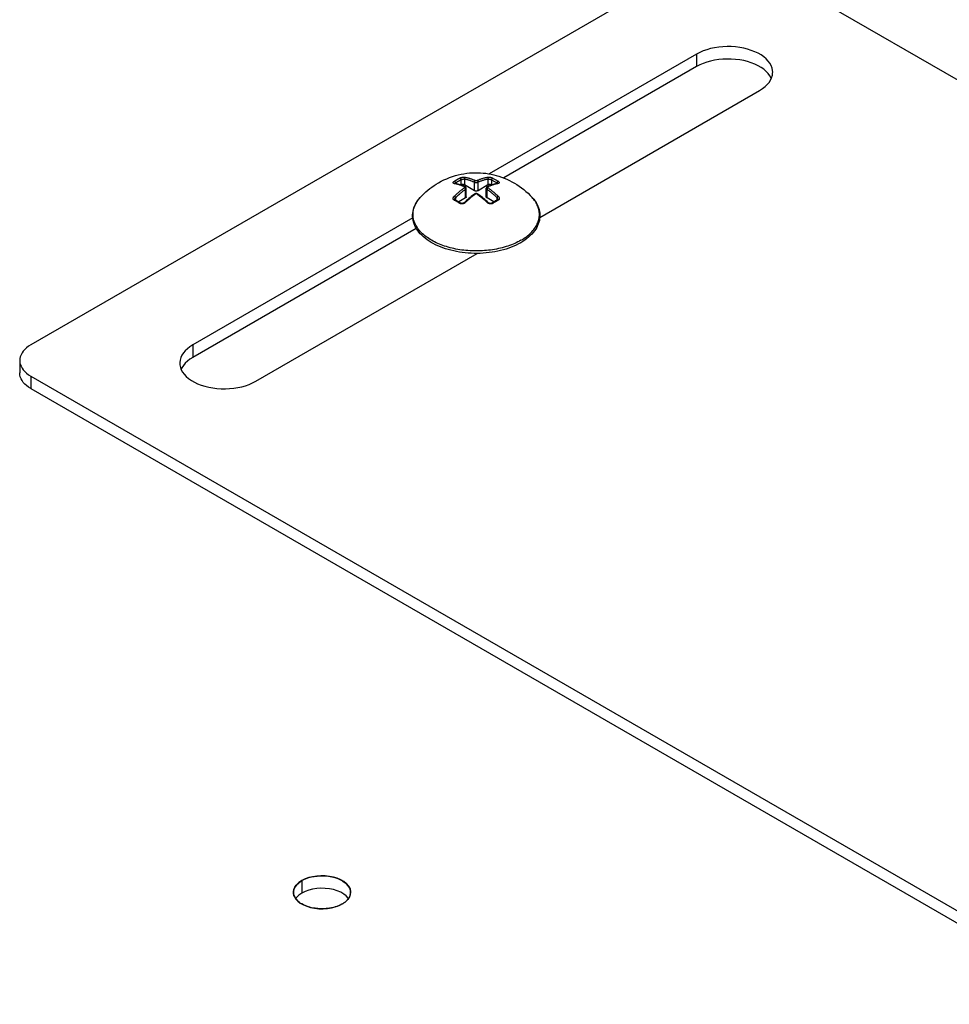
# Model space of a CAD drawing. Units: millimetres. Extents: x -394 to 394, y -372 to 372.
# Drawn here: x 31 to 104, y 211 to 289 of the extents above; entities that cross this region are included whole.
import ezdxf

# ---------------------------------------------------------------- set-up
doc = ezdxf.new("R2010")
doc.units = ezdxf.units.MM
doc.header["$LTSCALE"] = 30.734
doc.layers.get('0').update_dxf_attribs({"linetype": 'CONTINUOUS'})
for name, color, linetype in [('ASSI', 7, 'CONTINUOUS'), ('IGES', 7, 'CONTINUOUS'), ('RACCORDO', 7, 'CONTINUOUS')]:
    doc.layers.add(name, color=color, linetype=linetype)

msp = doc.modelspace()

# ---------------------------------------------------------------- linework, layer by layer
at = {"color": 7, "linetype": 'CONTINUOUS'}
for p, q in [((84.008, 286.074), (67.706, 276.662)), ((84.008, 285.095), (68.849, 276.342)), ((71.677, 273.239), (88.958, 283.216)), ((61.695, 273.191), (44.41, 263.211)), ((61.975, 272.373), (44.41, 262.231)), ((49.36, 260.353), (66.771, 270.406)), ((64.479, 270.707), (64.269, 270.771))]:
    msp.add_line(p, q, dxfattribs=at)
at = {"color": 253, "linetype": 'CONTINUOUS'}
for p, q in [((84.008, 286.074), (84.008, 285.095)), ((62.035, 274.476), (62.095, 274.564)), ((65.398, 270.696), (65.242, 270.721)), ((44.41, 263.211), (44.41, 262.231))]:
    msp.add_line(p, q, dxfattribs=at)
at = {"color": 7, "linetype": 'CONTINUOUS'}
for points in [[(89.983, 284.645), (89.974, 284.789), (89.934, 284.98), (89.863, 285.169), (89.762, 285.352), (89.631, 285.528), (89.471, 285.697), (89.285, 285.856), (89.073, 286.004), (88.836, 286.141), (88.58, 286.263), (88.305, 286.37), (88.011, 286.463), (87.706, 286.539), (87.39, 286.597), (87.062, 286.638), (86.733, 286.661), (86.401, 286.665), (86.067, 286.652), (85.739, 286.62), (85.418, 286.57), (85.104, 286.503), (84.806, 286.419), (84.525, 286.32), (84.259, 286.205), (84.008, 286.074)], [(89.471, 284.718), (89.285, 284.877), (89.073, 285.024), (88.836, 285.161), (88.58, 285.283), (88.305, 285.391), (88.011, 285.483), (87.706, 285.559), (87.39, 285.617), (87.062, 285.658), (86.733, 285.681), (86.401, 285.686), (86.067, 285.672), (85.739, 285.64), (85.418, 285.59), (85.104, 285.523), (84.806, 285.439), (84.525, 285.34), (84.259, 285.225), (84.008, 285.095)], [(89.863, 284.189), (89.762, 284.372), (89.631, 284.548), (89.471, 284.718)], [(89.817, 284.031), (89.903, 284.216), (89.958, 284.405), (89.982, 284.598), (89.983, 284.645)], [(88.958, 283.216), (89.185, 283.361), (89.384, 283.515), (89.555, 283.677), (89.7, 283.849), (89.817, 284.031)], [(63.718, 275.957), (63.929, 276.073), (64.145, 276.18), (64.365, 276.279), (64.592, 276.37), (64.823, 276.452), (65.052, 276.523), (65.277, 276.582), (65.501, 276.632), (65.722, 276.673), (65.942, 276.705), (66.162, 276.728), (66.379, 276.744), (66.594, 276.751), (66.808, 276.75), (67.02, 276.742), (67.23, 276.726), (67.44, 276.703), (67.647, 276.673), (67.853, 276.635), (68.058, 276.59), (68.263, 276.537), (68.468, 276.477), (68.672, 276.408)], [(68.672, 276.408), (68.877, 276.331), (69.084, 276.244), (69.292, 276.147), (69.494, 276.043), (69.688, 275.935), (69.876, 275.82), (70.06, 275.697), (70.24, 275.568), (70.415, 275.431), (70.589, 275.285), (70.76, 275.129), (70.928, 274.964), (71.092, 274.789)], [(62.276, 274.789), (62.421, 274.944), (62.569, 275.092), (62.722, 275.234), (62.878, 275.369), (63.037, 275.498), (63.201, 275.621), (63.37, 275.739), (63.542, 275.851), (63.718, 275.957)], [(61.994, 272.338), (61.918, 272.471), (61.852, 272.606), (61.797, 272.742), (61.753, 272.88), (61.72, 273.019), (61.697, 273.158), (61.686, 273.298), (61.685, 273.438), (61.695, 273.578), (61.716, 273.718), (61.748, 273.856), (61.791, 273.994), (61.845, 274.131), (61.91, 274.267), (61.985, 274.4), (62.071, 274.532), (62.169, 274.662), (62.276, 274.789)], [(71.092, 274.789), (71.2, 274.661), (71.298, 274.53), (71.385, 274.397), (71.461, 274.262), (71.526, 274.125), (71.58, 273.986), (71.622, 273.847), (71.654, 273.707), (71.674, 273.567), (71.683, 273.426), (71.682, 273.285)], [(71.682, 273.285), (71.669, 273.145), (71.645, 273.004), (71.61, 272.864), (71.564, 272.725), (71.507, 272.587), (71.439, 272.45), (71.359, 272.315), (71.269, 272.182), (71.167, 272.052), (71.055, 271.925), (70.932, 271.801), (70.8, 271.681), (70.658, 271.565), (70.507, 271.453), (70.347, 271.346), (70.178, 271.244)], [(62.818, 271.484), (62.671, 271.595), (62.534, 271.711), (62.406, 271.83), (62.288, 271.952), (62.18, 272.078), (62.082, 272.207), (61.994, 272.338)], [(63.308, 271.178), (63.137, 271.275), (62.973, 271.377), (62.818, 271.484)], [(63.673, 270.999), (63.487, 271.086), (63.308, 271.178)], [(64.269, 270.771), (64.065, 270.841), (63.866, 270.917), (63.673, 270.999)], [(70.178, 271.244), (70.004, 271.148), (69.822, 271.057), (69.634, 270.972), (69.439, 270.892), (69.238, 270.818)], [(65.362, 270.51), (65.136, 270.55), (64.913, 270.596), (64.694, 270.648), (64.479, 270.707)], [(66.998, 270.411), (66.762, 270.406), (66.526, 270.407), (66.291, 270.415), (66.056, 270.429), (65.823, 270.449), (65.591, 270.476), (65.362, 270.51)], [(68.819, 270.687), (68.602, 270.63), (68.382, 270.58), (68.157, 270.536), (67.93, 270.498), (67.7, 270.467), (67.467, 270.442), (67.233, 270.423), (66.998, 270.411)], [(69.238, 270.818), (69.031, 270.749), (68.819, 270.687)], [(44.41, 263.211), (44.183, 263.066), (43.984, 262.913), (43.813, 262.75), (43.668, 262.578), (43.551, 262.397), (43.465, 262.212), (43.41, 262.022), (43.386, 261.829), (43.385, 261.782)], [(43.385, 261.782), (43.394, 261.638), (43.434, 261.447)], [(43.984, 261.933), (43.813, 261.771), (43.668, 261.598), (43.551, 261.417), (43.493, 261.291)], [(44.41, 262.231), (44.183, 262.086), (43.984, 261.933)], [(43.434, 261.447), (43.505, 261.258), (43.606, 261.076), (43.737, 260.9), (43.897, 260.73), (44.083, 260.571), (44.295, 260.423), (44.532, 260.286), (44.788, 260.164), (45.063, 260.057), (45.357, 259.964), (45.662, 259.888), (45.978, 259.83), (46.306, 259.789), (46.635, 259.766), (46.967, 259.762), (47.301, 259.776), (47.629, 259.807), (47.95, 259.857), (48.264, 259.925), (48.562, 260.008), (48.843, 260.107), (49.109, 260.222), (49.36, 260.353)]]:
    msp.add_lwpolyline(points, dxfattribs=at)
at = {"color": 253, "linetype": 'CONTINUOUS'}
for points in [[(62.159, 274.65), (62.229, 274.735), (62.276, 274.789)], [(71.209, 274.65), (71.139, 274.735), (71.092, 274.789)], [(62.095, 272.369), (62.035, 272.456), (61.98, 272.544), (61.93, 272.634), (61.886, 272.724), (61.846, 272.815), (61.812, 272.907), (61.783, 272.999), (61.759, 273.092), (61.74, 273.185), (61.727, 273.279), (61.719, 273.372), (61.716, 273.466), (61.719, 273.56), (61.727, 273.654), (61.74, 273.747), (61.759, 273.841), (61.783, 273.933), (61.812, 274.026), (61.846, 274.117), (61.886, 274.208), (61.93, 274.299), (61.98, 274.388), (62.035, 274.476)], [(71.333, 274.476), (71.273, 274.564), (71.209, 274.65)], [(71.628, 273.185), (71.641, 273.279), (71.649, 273.372), (71.652, 273.466), (71.649, 273.56), (71.641, 273.654), (71.628, 273.747), (71.609, 273.841), (71.585, 273.933), (71.556, 274.026), (71.522, 274.117), (71.482, 274.208), (71.438, 274.299), (71.388, 274.388), (71.333, 274.476)], [(70.197, 271.438), (70.31, 271.505), (70.419, 271.575), (70.524, 271.647), (70.625, 271.72), (70.722, 271.795), (70.814, 271.873), (70.902, 271.952), (70.986, 272.032), (71.065, 272.114), (71.139, 272.198), (71.209, 272.282), (71.273, 272.369), (71.333, 272.456), (71.388, 272.544), (71.438, 272.634), (71.482, 272.724), (71.522, 272.815), (71.556, 272.907), (71.585, 272.999), (71.609, 273.092), (71.628, 273.185)], [(63.409, 271.31), (63.288, 271.373), (63.171, 271.438), (63.058, 271.505), (62.949, 271.575), (62.844, 271.647), (62.743, 271.72), (62.646, 271.795), (62.554, 271.873), (62.466, 271.952), (62.382, 272.032), (62.303, 272.114), (62.229, 272.198), (62.159, 272.282), (62.095, 272.369)], [(63.66, 271.191), (63.533, 271.249), (63.409, 271.31)], [(64.2, 270.982), (64.061, 271.03), (63.924, 271.081), (63.791, 271.135), (63.66, 271.191)], [(64.634, 270.854), (64.487, 270.894), (64.342, 270.937), (64.2, 270.982)], [(69.307, 271.03), (69.168, 270.982), (69.026, 270.937), (68.881, 270.894), (68.734, 270.854)], [(69.959, 271.31), (69.835, 271.249), (69.708, 271.191), (69.577, 271.135), (69.444, 271.081), (69.307, 271.03)], [(70.197, 271.438), (70.08, 271.373), (69.959, 271.31)], [(65.242, 270.721), (65.087, 270.75), (64.934, 270.782), (64.783, 270.816), (64.634, 270.854)], [(67.171, 270.612), (67.009, 270.604), (66.847, 270.599), (66.684, 270.598), (66.521, 270.599), (66.359, 270.604), (66.197, 270.612), (66.036, 270.622), (65.875, 270.636), (65.715, 270.653), (65.556, 270.673), (65.398, 270.696)], [(68.281, 270.75), (68.126, 270.721), (67.97, 270.696), (67.812, 270.673), (67.653, 270.653), (67.493, 270.636), (67.332, 270.622), (67.171, 270.612)], [(68.734, 270.854), (68.585, 270.816), (68.434, 270.782), (68.281, 270.75)]]:
    msp.add_lwpolyline(points, dxfattribs=at)
at = {"layer": 'ASSI', "color": 253, "linetype": 'CONTINUOUS'}
msp.add_line((52.974, 221.099), (52.974, 220.119), dxfattribs=at)
at = {"layer": 'ASSI', "color": 7, "linetype": 'CONTINUOUS'}
for p, q in [((53.241, 220.248), (52.974, 220.119)), ((54.484, 220.498), (54.145, 220.476)), ((54.817, 220.491), (54.484, 220.498)), ((55.145, 220.455), (54.817, 220.491)), ((55.467, 220.39), (55.145, 220.455)), ((54.647, 218.883), (54.986, 218.905))]:
    msp.add_line(p, q, dxfattribs=at)
for points in [[(54.817, 221.471), (54.484, 221.477), (54.145, 221.455), (53.822, 221.406), (53.523, 221.331), (53.241, 221.228), (52.974, 221.099)], [(56.814, 220.18), (56.801, 220.326), (56.738, 220.515), (56.625, 220.701), (56.47, 220.871), (56.271, 221.026), (56.03, 221.165), (55.762, 221.28), (55.467, 221.369), (55.145, 221.434), (54.817, 221.471)], [(52.974, 221.099), (52.75, 220.945), (52.572, 220.782), (52.442, 220.609), (52.357, 220.423), (52.318, 220.227), (52.316, 220.18)], [(52.316, 220.18), (52.329, 220.035), (52.393, 219.845)], [(52.393, 219.845), (52.506, 219.66), (52.66, 219.489), (52.859, 219.334), (53.101, 219.195)], [(52.974, 220.119), (52.75, 219.965), (52.572, 219.802), (52.487, 219.69)], [(54.145, 220.476), (53.822, 220.427), (53.523, 220.351), (53.241, 220.248)], [(56.643, 219.691), (56.625, 219.721), (56.47, 219.891), (56.271, 220.046), (56.03, 220.185), (55.762, 220.3), (55.467, 220.39)], [(56.558, 219.578), (56.689, 219.751), (56.774, 219.937), (56.812, 220.133), (56.814, 220.18)], [(53.101, 219.195), (53.368, 219.08), (53.664, 218.991)], [(54.986, 218.905), (55.308, 218.954), (55.607, 219.029), (55.89, 219.132), (56.156, 219.261)], [(56.156, 219.261), (56.381, 219.415), (56.558, 219.578)], [(53.664, 218.991), (53.986, 218.926), (54.313, 218.889), (54.647, 218.883)]]:
    msp.add_lwpolyline(points, dxfattribs=at)
at = {"layer": 'IGES', "color": 7, "linetype": 'CONTINUOUS'}
for points in [[(52.974, 221.099), (53.143, 221.187), (53.327, 221.265), (53.523, 221.331), (53.737, 221.388), (53.953, 221.43), (54.182, 221.46)], [(54.182, 221.46), (54.283, 221.469), (54.392, 221.475), (54.494, 221.479), (54.604, 221.479), (54.706, 221.477), (54.817, 221.471)], [(54.817, 221.471), (55.072, 221.446), (55.328, 221.402), (55.574, 221.341), (55.805, 221.264), (56.018, 221.172), (56.212, 221.066)], [(52.329, 220.035), (52.316, 220.216), (52.348, 220.401), (52.423, 220.577), (52.542, 220.749), (52.704, 220.91), (52.901, 221.054)], [(52.901, 221.054), (52.912, 221.061), (52.922, 221.068), (52.933, 221.074), (52.949, 221.084), (52.96, 221.091), (52.974, 221.099)], [(56.212, 221.066), (56.457, 220.883), (56.646, 220.674), (56.766, 220.449), (56.814, 220.216), (56.789, 219.981), (56.689, 219.751)], [(52.484, 219.686), (52.448, 219.741), (52.415, 219.797), (52.387, 219.854), (52.362, 219.916), (52.344, 219.973), (52.329, 220.035)], [(52.656, 219.493), (52.627, 219.52), (52.596, 219.551), (52.567, 219.583), (52.539, 219.616), (52.512, 219.649), (52.484, 219.686)], [(53.368, 219.08), (53.232, 219.134), (53.097, 219.196), (52.976, 219.261), (52.858, 219.334), (52.756, 219.408), (52.656, 219.493)], [(54.156, 218.903), (54.018, 218.92), (53.882, 218.942), (53.748, 218.97), (53.618, 219.002), (53.492, 219.038), (53.368, 219.08)], [(56.118, 219.24), (56.001, 219.18), (55.877, 219.124), (55.746, 219.074), (55.602, 219.027), (55.461, 218.988), (55.308, 218.954)], [(56.193, 219.283), (56.182, 219.277), (56.172, 219.27), (56.161, 219.264), (56.144, 219.254), (56.133, 219.248), (56.118, 219.24)], [(56.646, 219.686), (56.592, 219.616), (56.526, 219.543), (56.453, 219.473), (56.377, 219.41), (56.29, 219.346), (56.193, 219.283)], [(56.689, 219.751), (56.684, 219.742), (56.676, 219.73), (56.67, 219.721), (56.662, 219.708), (56.656, 219.7), (56.646, 219.686)], [(54.305, 218.89), (54.282, 218.891), (54.259, 218.893), (54.235, 218.895), (54.212, 218.897), (54.181, 218.9), (54.156, 218.903)], [(54.791, 218.887), (54.712, 218.884), (54.634, 218.882), (54.556, 218.881), (54.469, 218.882), (54.391, 218.885), (54.305, 218.89)], [(55.001, 218.906), (54.97, 218.902), (54.931, 218.898), (54.9, 218.895), (54.861, 218.892), (54.83, 218.89), (54.791, 218.887)], [(55.308, 218.954), (55.264, 218.945), (55.211, 218.936), (55.158, 218.927), (55.105, 218.919), (55.059, 218.913), (55.001, 218.906)]]:
    msp.add_lwpolyline(points, dxfattribs=at)
at = {"layer": 'RACCORDO', "color": 7, "linetype": 'CONTINUOUS'}
for p, q in [((84.008, 293.423), (31.682, 263.211)), ((253.714, 197.887), (88.251, 293.423)), ((65.006, 275.91), (65.007, 275.91)), ((65.482, 275.786), (65.476, 275.782)), ((65.805, 275.654), (65.731, 275.686)), ((66.543, 275.336), (65.765, 275.786)), ((65.805, 275.654), (65.805, 275.654)), ((67.603, 275.786), (66.825, 275.336)), ((67.639, 275.686), (67.563, 275.654)), ((67.563, 275.654), (67.563, 275.654)), ((67.892, 275.782), (67.886, 275.786)), ((68.362, 275.91), (68.361, 275.91)), ((65.894, 274.847), (65.894, 275.526)), ((67.474, 274.847), (67.474, 275.526)), ((64.999, 274.657), (64.999, 274.657)), ((65.033, 274.609), (65.033, 274.609)), ((65.835, 274.765), (65.305, 274.458)), ((65.838, 274.483), (65.766, 274.415)), ((68.063, 274.458), (67.533, 274.765)), ((68.119, 274.491), (68.083, 274.47)), ((68.335, 274.609), (68.299, 274.59)), ((68.369, 274.657), (68.369, 274.657)), ((30.804, 261.986), (30.804, 261.006)), ((31.682, 260.761), (197.145, 165.225)), ((31.682, 259.781), (197.145, 164.245))]:
    msp.add_line(p, q, dxfattribs=at)
at = {"layer": 'RACCORDO', "color": 253, "linetype": 'CONTINUOUS'}
for p, q in [((65.018, 275.885), (64.958, 275.898)), ((65.019, 275.918), (65.027, 275.925)), ((65.058, 275.949), (65.058, 275.899)), ((65.482, 276.194), (65.482, 275.786)), ((65.765, 276.261), (65.765, 275.786)), ((66.543, 275.336), (66.543, 276.011)), ((66.825, 275.336), (66.825, 276.011)), ((67.603, 276.261), (67.603, 275.786)), ((67.886, 276.194), (67.886, 275.786)), ((68.31, 275.949), (68.31, 275.899)), ((68.41, 275.898), (68.345, 275.884)), ((68.362, 276.109), (68.41, 276.079)), ((65.058, 274.792), (65.058, 274.596)), ((65.835, 274.765), (65.835, 275.44)), ((66.612, 275.062), (66.571, 275.032)), ((66.802, 275.029), (66.756, 275.062)), ((67.533, 274.765), (67.533, 275.44)), ((68.31, 274.792), (68.31, 274.596)), ((65.821, 274.403), (65.8, 274.384)), ((67.568, 274.385), (67.547, 274.403)), ((67.59, 274.368), (67.568, 274.385)), ((31.682, 260.761), (31.682, 259.781))]:
    msp.add_line(p, q, dxfattribs=at)
for points in [[(65.389, 276.328), (65.409, 276.337), (65.429, 276.346), (65.451, 276.354), (65.474, 276.362), (65.498, 276.37), (65.522, 276.377), (65.548, 276.383), (65.574, 276.388), (65.6, 276.393), (65.626, 276.397), (65.653, 276.4), (65.679, 276.402), (65.705, 276.404), (65.731, 276.404), (65.755, 276.404), (65.778, 276.402), (65.8, 276.4), (65.821, 276.396)], [(65.821, 276.396), (65.811, 276.391), (65.801, 276.384), (65.793, 276.375), (65.785, 276.365), (65.778, 276.354), (65.772, 276.342), (65.767, 276.329), (65.764, 276.315), (65.762, 276.302), (65.761, 276.288), (65.762, 276.274), (65.765, 276.261)], [(65.821, 276.396), (65.88, 276.384), (65.937, 276.371), (65.993, 276.357), (66.048, 276.342), (66.101, 276.328), (66.154, 276.312), (66.207, 276.296), (66.259, 276.278), (66.312, 276.26), (66.365, 276.241), (66.418, 276.222), (66.469, 276.202), (66.519, 276.182), (66.566, 276.162), (66.612, 276.142)], [(66.756, 276.142), (66.797, 276.16), (66.84, 276.178), (66.884, 276.196), (66.93, 276.214), (66.978, 276.232), (67.027, 276.25), (67.078, 276.268), (67.13, 276.285), (67.185, 276.303), (67.241, 276.32), (67.298, 276.337), (67.358, 276.353), (67.42, 276.368), (67.483, 276.382), (67.547, 276.396)], [(67.547, 276.396), (67.568, 276.4), (67.591, 276.402), (67.614, 276.404), (67.638, 276.404), (67.663, 276.404), (67.689, 276.402), (67.715, 276.4), (67.742, 276.397), (67.768, 276.393), (67.794, 276.388), (67.82, 276.383), (67.846, 276.377), (67.87, 276.37), (67.894, 276.362), (67.917, 276.354), (67.939, 276.346), (67.959, 276.337), (67.979, 276.328)], [(67.547, 276.396), (67.557, 276.391), (67.566, 276.384), (67.575, 276.375), (67.583, 276.365), (67.59, 276.354), (67.596, 276.342), (67.601, 276.329), (67.604, 276.315), (67.606, 276.302), (67.607, 276.288), (67.606, 276.274), (67.603, 276.261)], [(64.958, 275.898), (64.939, 275.903), (64.922, 275.908), (64.908, 275.915), (64.895, 275.922), (64.885, 275.931), (64.878, 275.94), (64.872, 275.949), (64.869, 275.96), (64.869, 275.971), (64.87, 275.982), (64.874, 275.994), (64.88, 276.006), (64.888, 276.018), (64.898, 276.03), (64.91, 276.043), (64.924, 276.055), (64.94, 276.067), (64.958, 276.079)], [(64.958, 276.079), (64.982, 276.094), (65.006, 276.109), (65.03, 276.124), (65.054, 276.139), (65.078, 276.153), (65.102, 276.168), (65.126, 276.182), (65.15, 276.196), (65.174, 276.21)], [(64.958, 276.079), (64.966, 276.077), (64.975, 276.073), (64.984, 276.069), (64.994, 276.062), (65.003, 276.055), (65.011, 276.047), (65.02, 276.037), (65.028, 276.027), (65.035, 276.016), (65.041, 276.005), (65.046, 275.994), (65.051, 275.982), (65.054, 275.971), (65.057, 275.96), (65.058, 275.949)], [(64.958, 275.898), (64.968, 275.904), (64.978, 275.908), (64.988, 275.911), (64.998, 275.911), (65.006, 275.91)], [(64.958, 274.901), (65.023, 274.962), (65.086, 275.021), (65.147, 275.076), (65.207, 275.129), (65.265, 275.179), (65.321, 275.227), (65.375, 275.272), (65.428, 275.315), (65.479, 275.356), (65.528, 275.395), (65.575, 275.432), (65.621, 275.466), (65.665, 275.5), (65.708, 275.531), (65.749, 275.561)], [(65.011, 275.909), (65.012, 275.91), (65.019, 275.918)], [(65.749, 275.644), (65.704, 275.663), (65.657, 275.682), (65.609, 275.702), (65.559, 275.721), (65.507, 275.741), (65.455, 275.76), (65.403, 275.778), (65.35, 275.795), (65.297, 275.812), (65.243, 275.828), (65.189, 275.843), (65.134, 275.858), (65.077, 275.872), (65.018, 275.885)], [(65.027, 275.925), (65.036, 275.933), (65.046, 275.941), (65.058, 275.949)], [(65.058, 275.949), (65.081, 275.964), (65.105, 275.979), (65.128, 275.994), (65.152, 276.008), (65.175, 276.023), (65.199, 276.037), (65.223, 276.051), (65.246, 276.065), (65.27, 276.078)], [(65.174, 276.21), (65.198, 276.224), (65.222, 276.238), (65.246, 276.251), (65.27, 276.264), (65.294, 276.277), (65.318, 276.29), (65.341, 276.303), (65.365, 276.315), (65.389, 276.328)], [(65.27, 276.078), (65.293, 276.092), (65.317, 276.105), (65.34, 276.119), (65.364, 276.132), (65.388, 276.144), (65.411, 276.157), (65.435, 276.17), (65.458, 276.182), (65.482, 276.194)], [(65.389, 276.328), (65.398, 276.326), (65.407, 276.323), (65.416, 276.318), (65.426, 276.312), (65.434, 276.304), (65.443, 276.296), (65.451, 276.286), (65.458, 276.276), (65.464, 276.265), (65.47, 276.253), (65.475, 276.241), (65.478, 276.229), (65.481, 276.217), (65.482, 276.205), (65.482, 276.194)], [(65.482, 276.194), (65.494, 276.2), (65.508, 276.206), (65.522, 276.211), (65.537, 276.217), (65.553, 276.222), (65.569, 276.227), (65.586, 276.232), (65.603, 276.237), (65.62, 276.241), (65.637, 276.245), (65.655, 276.249), (65.672, 276.252), (65.689, 276.255), (65.705, 276.257), (65.721, 276.259), (65.737, 276.26), (65.751, 276.261), (65.765, 276.261)], [(65.749, 275.644), (65.759, 275.65), (65.769, 275.654), (65.779, 275.657), (65.788, 275.657), (65.797, 275.656), (65.805, 275.654)], [(65.749, 275.561), (65.755, 275.566), (65.761, 275.571), (65.766, 275.576), (65.77, 275.581), (65.773, 275.587), (65.776, 275.592), (65.778, 275.597), (65.779, 275.602), (65.779, 275.607), (65.778, 275.612), (65.777, 275.616), (65.776, 275.62), (65.774, 275.624), (65.772, 275.627), (65.769, 275.63), (65.766, 275.633), (65.763, 275.635), (65.76, 275.638), (65.756, 275.64), (65.753, 275.642), (65.749, 275.644)], [(65.749, 275.561), (65.759, 275.555), (65.769, 275.548), (65.779, 275.54), (65.788, 275.531), (65.797, 275.521), (65.806, 275.51), (65.813, 275.498), (65.82, 275.486), (65.826, 275.474), (65.83, 275.462), (65.834, 275.451), (65.835, 275.44)], [(65.765, 276.261), (65.823, 276.249), (65.879, 276.236), (65.934, 276.223), (65.988, 276.209), (66.04, 276.194), (66.092, 276.179), (66.144, 276.162), (66.196, 276.146), (66.247, 276.128), (66.299, 276.109), (66.352, 276.09), (66.402, 276.07), (66.451, 276.051), (66.497, 276.031), (66.543, 276.011)], [(66.612, 276.142), (66.602, 276.137), (66.593, 276.13), (66.583, 276.121), (66.575, 276.112), (66.567, 276.101), (66.56, 276.089), (66.554, 276.076), (66.549, 276.063), (66.545, 276.05), (66.543, 276.037), (66.542, 276.024), (66.543, 276.011)], [(66.543, 276.011), (66.55, 276.008), (66.558, 276.004), (66.567, 276.001), (66.577, 275.997), (66.587, 275.994), (66.598, 275.991), (66.61, 275.989), (66.623, 275.987), (66.636, 275.985), (66.65, 275.983), (66.665, 275.982), (66.681, 275.982), (66.697, 275.982), (66.713, 275.983), (66.73, 275.984), (66.747, 275.987), (66.764, 275.99), (66.781, 275.994), (66.796, 275.999), (66.811, 276.005), (66.825, 276.011)], [(66.612, 276.142), (66.616, 276.14), (66.62, 276.139), (66.625, 276.137), (66.63, 276.136), (66.635, 276.134), (66.641, 276.133), (66.647, 276.132), (66.653, 276.131), (66.66, 276.13), (66.667, 276.13), (66.675, 276.129), (66.682, 276.129), (66.691, 276.129), (66.699, 276.129), (66.708, 276.13), (66.716, 276.131), (66.725, 276.133), (66.733, 276.135), (66.741, 276.137), (66.749, 276.139), (66.756, 276.142)], [(66.756, 276.142), (66.766, 276.137), (66.775, 276.13), (66.785, 276.121), (66.793, 276.112), (66.801, 276.101), (66.808, 276.089), (66.814, 276.076), (66.819, 276.063), (66.823, 276.05), (66.825, 276.037), (66.826, 276.024), (66.825, 276.011)], [(66.825, 276.011), (66.866, 276.029), (66.908, 276.047), (66.952, 276.064), (66.997, 276.082), (67.043, 276.1), (67.092, 276.117), (67.142, 276.135), (67.193, 276.153), (67.247, 276.17), (67.302, 276.186), (67.359, 276.203), (67.417, 276.219), (67.478, 276.233), (67.54, 276.248), (67.603, 276.261)], [(67.619, 275.561), (67.609, 275.555), (67.599, 275.548), (67.589, 275.54), (67.58, 275.531), (67.571, 275.521), (67.562, 275.51), (67.555, 275.498), (67.548, 275.486), (67.542, 275.474), (67.538, 275.462), (67.534, 275.451), (67.533, 275.44)], [(67.619, 275.644), (67.609, 275.65), (67.599, 275.654), (67.589, 275.657), (67.58, 275.657), (67.571, 275.656), (67.563, 275.654)], [(67.619, 275.644), (67.613, 275.64), (67.607, 275.637), (67.602, 275.633), (67.598, 275.629), (67.595, 275.624), (67.592, 275.62), (67.59, 275.615), (67.589, 275.61), (67.589, 275.605), (67.59, 275.601), (67.591, 275.596), (67.592, 275.592), (67.594, 275.588), (67.596, 275.584), (67.599, 275.58), (67.602, 275.576), (67.605, 275.573), (67.608, 275.569), (67.612, 275.566), (67.615, 275.563), (67.619, 275.561)], [(67.603, 276.261), (67.617, 276.261), (67.632, 276.26), (67.647, 276.259), (67.663, 276.257), (67.68, 276.255), (67.697, 276.252), (67.714, 276.249), (67.731, 276.245), (67.748, 276.241), (67.765, 276.237), (67.782, 276.232), (67.799, 276.227), (67.815, 276.222), (67.831, 276.217), (67.846, 276.211), (67.86, 276.206), (67.874, 276.2), (67.886, 276.194)], [(68.345, 275.884), (68.282, 275.87), (68.221, 275.854), (68.161, 275.838), (68.103, 275.822), (68.047, 275.804), (67.993, 275.787), (67.94, 275.769), (67.889, 275.751), (67.84, 275.733), (67.793, 275.715), (67.747, 275.697), (67.703, 275.679), (67.66, 275.661), (67.619, 275.644)], [(67.619, 275.561), (67.664, 275.528), (67.711, 275.494), (67.759, 275.458), (67.809, 275.419), (67.861, 275.379), (67.913, 275.337), (67.965, 275.295), (68.018, 275.251), (68.071, 275.207), (68.125, 275.161), (68.179, 275.114), (68.234, 275.064), (68.291, 275.012), (68.35, 274.958), (68.41, 274.901)], [(67.979, 276.328), (67.97, 276.326), (67.961, 276.323), (67.952, 276.318), (67.942, 276.312), (67.934, 276.304), (67.925, 276.296), (67.917, 276.286), (67.91, 276.276), (67.904, 276.265), (67.898, 276.253), (67.893, 276.241), (67.89, 276.229), (67.887, 276.217), (67.886, 276.205), (67.886, 276.194)], [(67.886, 276.194), (67.933, 276.17), (67.98, 276.144), (68.027, 276.119), (68.075, 276.092), (68.122, 276.065), (68.169, 276.037), (68.216, 276.008)], [(67.979, 276.328), (68.027, 276.303), (68.074, 276.277), (68.122, 276.251), (68.17, 276.224), (68.218, 276.196), (68.266, 276.168), (68.314, 276.139), (68.362, 276.109)], [(68.216, 276.008), (68.263, 275.979), (68.31, 275.949)], [(68.41, 276.079), (68.402, 276.077), (68.393, 276.073), (68.384, 276.069), (68.374, 276.062), (68.365, 276.055), (68.357, 276.047), (68.348, 276.037), (68.34, 276.027), (68.333, 276.016), (68.327, 276.005), (68.322, 275.994), (68.317, 275.982), (68.314, 275.971), (68.311, 275.96), (68.31, 275.949)], [(68.31, 275.949), (68.322, 275.941), (68.332, 275.933), (68.341, 275.925), (68.349, 275.917), (68.356, 275.91), (68.357, 275.909)], [(68.41, 275.898), (68.4, 275.904), (68.39, 275.908), (68.38, 275.911), (68.37, 275.911), (68.362, 275.91)], [(68.41, 276.079), (68.428, 276.067), (68.444, 276.055), (68.458, 276.043), (68.47, 276.03), (68.48, 276.018), (68.488, 276.006), (68.494, 275.994), (68.498, 275.982), (68.499, 275.971), (68.499, 275.96), (68.496, 275.949), (68.49, 275.94), (68.483, 275.931), (68.473, 275.922), (68.461, 275.915), (68.446, 275.908), (68.429, 275.903), (68.41, 275.898)], [(64.958, 274.584), (64.94, 274.594), (64.924, 274.605), (64.91, 274.618), (64.898, 274.632), (64.888, 274.648), (64.88, 274.664), (64.874, 274.682), (64.87, 274.7), (64.869, 274.719), (64.869, 274.738), (64.872, 274.759), (64.878, 274.779), (64.885, 274.8), (64.895, 274.821), (64.907, 274.841), (64.922, 274.861), (64.939, 274.881), (64.958, 274.901)], [(64.958, 274.901), (64.968, 274.896), (64.978, 274.889), (64.988, 274.881), (64.998, 274.873), (65.008, 274.863), (65.018, 274.853), (65.027, 274.843), (65.035, 274.832), (65.043, 274.821), (65.049, 274.811), (65.054, 274.801), (65.058, 274.792)], [(64.999, 274.657), (65, 274.668), (65.002, 274.683), (65.005, 274.698), (65.01, 274.714), (65.017, 274.729), (65.025, 274.745), (65.034, 274.761), (65.045, 274.776), (65.058, 274.792)], [(65.058, 274.792), (65.122, 274.852), (65.184, 274.909), (65.244, 274.964), (65.303, 275.016), (65.359, 275.065), (65.415, 275.112), (65.468, 275.156), (65.52, 275.199), (65.57, 275.239), (65.618, 275.277), (65.665, 275.313), (65.71, 275.347), (65.753, 275.38), (65.795, 275.411), (65.835, 275.44)], [(66.571, 275.032), (66.528, 275.001), (66.484, 274.968), (66.438, 274.933), (66.39, 274.896), (66.341, 274.857), (66.29, 274.817), (66.238, 274.774), (66.183, 274.728), (66.127, 274.68), (66.069, 274.63), (66.01, 274.577), (65.948, 274.522), (65.885, 274.464), (65.821, 274.403)], [(65.835, 275.44), (65.848, 275.449), (65.859, 275.458), (65.869, 275.468), (65.877, 275.478), (65.884, 275.488), (65.889, 275.499), (65.892, 275.509), (65.894, 275.518), (65.894, 275.526)], [(66.612, 275.062), (66.602, 275.068), (66.593, 275.073), (66.583, 275.076), (66.575, 275.077), (66.567, 275.077), (66.56, 275.075), (66.555, 275.072)], [(66.756, 275.062), (66.752, 275.065), (66.748, 275.068), (66.743, 275.07), (66.738, 275.072), (66.733, 275.075), (66.727, 275.077), (66.721, 275.079), (66.715, 275.08), (66.708, 275.082), (66.701, 275.083), (66.693, 275.083), (66.686, 275.084), (66.677, 275.083), (66.669, 275.083), (66.66, 275.082), (66.652, 275.08), (66.643, 275.077), (66.635, 275.075), (66.627, 275.071), (66.619, 275.067), (66.612, 275.062)], [(66.756, 275.062), (66.766, 275.068), (66.775, 275.073), (66.785, 275.076), (66.793, 275.077), (66.801, 275.077), (66.808, 275.075), (66.813, 275.072)], [(66.95, 274.917), (66.899, 274.957), (66.849, 274.994), (66.802, 275.029)], [(67.547, 274.403), (67.488, 274.458), (67.431, 274.512), (67.375, 274.563), (67.32, 274.611), (67.267, 274.658), (67.214, 274.703), (67.161, 274.748), (67.109, 274.791), (67.056, 274.834), (66.95, 274.917)], [(67.474, 275.526), (67.474, 275.524), (67.475, 275.515), (67.477, 275.506), (67.48, 275.497), (67.484, 275.49), (67.488, 275.482), (67.493, 275.475), (67.499, 275.468), (67.505, 275.462), (67.511, 275.456), (67.518, 275.45), (67.525, 275.445), (67.533, 275.44)], [(67.533, 275.44), (67.577, 275.408), (67.622, 275.374), (67.67, 275.339), (67.719, 275.301), (67.77, 275.261), (67.822, 275.22), (67.873, 275.179), (67.925, 275.136), (67.977, 275.092), (68.03, 275.047), (68.083, 275), (68.137, 274.952), (68.194, 274.901), (68.251, 274.847), (68.31, 274.792)], [(68.41, 274.901), (68.4, 274.896), (68.39, 274.889), (68.38, 274.881), (68.37, 274.873), (68.36, 274.863), (68.35, 274.853), (68.341, 274.843), (68.333, 274.832), (68.325, 274.821), (68.319, 274.811), (68.314, 274.801), (68.31, 274.792)], [(68.31, 274.792), (68.323, 274.776), (68.334, 274.761), (68.343, 274.745), (68.351, 274.729), (68.358, 274.714), (68.363, 274.698), (68.366, 274.683), (68.368, 274.668), (68.369, 274.657)], [(68.41, 274.901), (68.429, 274.882), (68.446, 274.862), (68.46, 274.841), (68.473, 274.821), (68.483, 274.8), (68.49, 274.779), (68.496, 274.759), (68.499, 274.738), (68.499, 274.719), (68.498, 274.7), (68.494, 274.681), (68.488, 274.664), (68.48, 274.648), (68.47, 274.632), (68.458, 274.618), (68.444, 274.605), (68.428, 274.594), (68.41, 274.584)], [(64.958, 274.584), (64.966, 274.592), (64.975, 274.599), (64.984, 274.605), (64.994, 274.609), (65.003, 274.612), (65.011, 274.613), (65.02, 274.613), (65.028, 274.611), (65.033, 274.609)], [(65.389, 274.335), (65.341, 274.365), (65.294, 274.395), (65.246, 274.424), (65.198, 274.452), (65.15, 274.48), (65.102, 274.507), (65.054, 274.533), (65.006, 274.559), (64.958, 274.584)], [(65.8, 274.384), (65.777, 274.367), (65.754, 274.352), (65.73, 274.338), (65.704, 274.326), (65.679, 274.316), (65.653, 274.308), (65.626, 274.301), (65.6, 274.297), (65.573, 274.294), (65.548, 274.293), (65.522, 274.293), (65.498, 274.296), (65.474, 274.3), (65.451, 274.306), (65.429, 274.314), (65.409, 274.323), (65.389, 274.335)], [(65.389, 274.335), (65.398, 274.343), (65.407, 274.35), (65.416, 274.355), (65.426, 274.36), (65.434, 274.363), (65.443, 274.364), (65.451, 274.364), (65.458, 274.363), (65.464, 274.36), (65.465, 274.359)], [(65.821, 274.403), (65.811, 274.409), (65.801, 274.414), (65.793, 274.417), (65.785, 274.419), (65.778, 274.419), (65.772, 274.418), (65.767, 274.415), (65.766, 274.415)], [(67.547, 274.403), (67.557, 274.409), (67.566, 274.414), (67.575, 274.417), (67.583, 274.419), (67.59, 274.419), (67.596, 274.418), (67.601, 274.415), (67.602, 274.415)], [(67.979, 274.335), (67.959, 274.323), (67.939, 274.314), (67.917, 274.306), (67.894, 274.3), (67.87, 274.296), (67.846, 274.293), (67.82, 274.293), (67.794, 274.294), (67.768, 274.297), (67.742, 274.301), (67.715, 274.308), (67.689, 274.316), (67.663, 274.327), (67.637, 274.339), (67.613, 274.352), (67.59, 274.368)], [(67.979, 274.335), (67.97, 274.343), (67.961, 274.35), (67.952, 274.355), (67.942, 274.36), (67.934, 274.363), (67.925, 274.364), (67.917, 274.364), (67.91, 274.363), (67.904, 274.36), (67.903, 274.359)], [(68.194, 274.466), (68.17, 274.452), (68.146, 274.438), (68.122, 274.424), (68.098, 274.409), (68.074, 274.395), (68.05, 274.38), (68.027, 274.365), (68.003, 274.35), (67.979, 274.335)], [(68.41, 274.584), (68.386, 274.571), (68.362, 274.559), (68.338, 274.546), (68.314, 274.533), (68.29, 274.52), (68.266, 274.507), (68.242, 274.493), (68.218, 274.48), (68.194, 274.466)], [(68.41, 274.584), (68.402, 274.592), (68.393, 274.599), (68.384, 274.605), (68.374, 274.609), (68.365, 274.612), (68.357, 274.613), (68.348, 274.613), (68.34, 274.611), (68.335, 274.609)]]:
    msp.add_lwpolyline(points, dxfattribs=at)
at = {"layer": 'RACCORDO', "color": 7, "linetype": 'CONTINUOUS'}
for points in [[(65.006, 275.91), (64.999, 275.912), (64.992, 275.914), (64.988, 275.916), (64.987, 275.916)], [(65.731, 275.686), (65.637, 275.723), (65.543, 275.759), (65.449, 275.791), (65.356, 275.821), (65.263, 275.849), (65.171, 275.873), (65.08, 275.895), (65.007, 275.91)], [(65.765, 275.786), (65.752, 275.792), (65.738, 275.798), (65.724, 275.804), (65.708, 275.808), (65.692, 275.812), (65.675, 275.815), (65.658, 275.818), (65.641, 275.819), (65.623, 275.819), (65.606, 275.819), (65.589, 275.818), (65.572, 275.815), (65.555, 275.812), (65.538, 275.808), (65.523, 275.804), (65.508, 275.798), (65.495, 275.792), (65.482, 275.786)], [(65.894, 275.526), (65.893, 275.541), (65.891, 275.556), (65.886, 275.57), (65.881, 275.583), (65.874, 275.596), (65.865, 275.609), (65.855, 275.62), (65.843, 275.631), (65.83, 275.641), (65.815, 275.649), (65.805, 275.654)], [(67.563, 275.654), (67.555, 275.65), (67.54, 275.642), (67.527, 275.632), (67.515, 275.622), (67.504, 275.61), (67.495, 275.597), (67.488, 275.584), (67.482, 275.57), (67.477, 275.556), (67.475, 275.541), (67.474, 275.526)], [(67.886, 275.786), (67.873, 275.792), (67.86, 275.798), (67.845, 275.804), (67.83, 275.808), (67.813, 275.812), (67.796, 275.815), (67.779, 275.818), (67.762, 275.819), (67.745, 275.819), (67.727, 275.819), (67.71, 275.818), (67.693, 275.815), (67.676, 275.812), (67.66, 275.808), (67.644, 275.804), (67.63, 275.798), (67.616, 275.792), (67.603, 275.786)], [(68.361, 275.91), (68.29, 275.895), (68.198, 275.873), (68.106, 275.849), (68.014, 275.822), (67.921, 275.792), (67.827, 275.759), (67.733, 275.724), (67.639, 275.686)], [(68.384, 275.917), (68.385, 275.918), (68.384, 275.917), (68.381, 275.916), (68.376, 275.914), (68.37, 275.912), (68.363, 275.911), (68.362, 275.91)], [(65.894, 274.847), (65.893, 274.837), (65.891, 274.826), (65.887, 274.817), (65.882, 274.807), (65.875, 274.797), (65.867, 274.789), (65.858, 274.78), (65.847, 274.772), (65.835, 274.765)], [(66.555, 275.072), (66.482, 275.019), (66.388, 274.948), (66.295, 274.876), (66.203, 274.802), (66.111, 274.725), (66.019, 274.646), (65.929, 274.565), (65.838, 274.483)], [(66.825, 275.336), (66.813, 275.33), (66.799, 275.324), (66.785, 275.318), (66.769, 275.314), (66.752, 275.31), (66.736, 275.307), (66.719, 275.304), (66.701, 275.303), (66.684, 275.303), (66.667, 275.303), (66.649, 275.304), (66.632, 275.307), (66.615, 275.31), (66.599, 275.314), (66.583, 275.318), (66.569, 275.324), (66.555, 275.33), (66.543, 275.336)], [(66.813, 275.072), (66.809, 275.075), (66.793, 275.084), (66.777, 275.092), (66.76, 275.099), (66.742, 275.105), (66.723, 275.109), (66.704, 275.111), (66.685, 275.112), (66.667, 275.111), (66.648, 275.109), (66.629, 275.105), (66.611, 275.1), (66.594, 275.094), (66.577, 275.086), (66.562, 275.076), (66.555, 275.072)], [(67.602, 274.415), (67.531, 274.481), (67.441, 274.564), (67.35, 274.645), (67.259, 274.723), (67.167, 274.8), (67.074, 274.875), (66.981, 274.947), (66.888, 275.017), (66.813, 275.072)], [(67.533, 274.765), (67.521, 274.772), (67.51, 274.78), (67.501, 274.789), (67.493, 274.797), (67.486, 274.807), (67.481, 274.817), (67.477, 274.827), (67.475, 274.837), (67.474, 274.847)], [(65.033, 274.609), (65.028, 274.612), (65.019, 274.617), (65.013, 274.623), (65.008, 274.629), (65.004, 274.635), (65.001, 274.641), (65, 274.649), (64.999, 274.657)], [(65.465, 274.359), (65.433, 274.38), (65.381, 274.412), (65.329, 274.444), (65.276, 274.475), (65.224, 274.506), (65.171, 274.535), (65.119, 274.564), (65.066, 274.592), (65.033, 274.609)], [(65.766, 274.415), (65.757, 274.406), (65.742, 274.394), (65.726, 274.383), (65.709, 274.373), (65.692, 274.364), (65.674, 274.356), (65.655, 274.349), (65.637, 274.344), (65.618, 274.339), (65.599, 274.336), (65.581, 274.335), (65.563, 274.334), (65.545, 274.335), (65.528, 274.337), (65.513, 274.34), (65.498, 274.344), (65.485, 274.349), (65.472, 274.355), (65.465, 274.359)], [(67.903, 274.359), (67.897, 274.356), (67.885, 274.35), (67.872, 274.345), (67.857, 274.34), (67.842, 274.337), (67.825, 274.335), (67.808, 274.334), (67.79, 274.334), (67.771, 274.336), (67.753, 274.339), (67.734, 274.343), (67.715, 274.348), (67.697, 274.355), (67.679, 274.363), (67.661, 274.372), (67.644, 274.382), (67.628, 274.393), (67.613, 274.405), (67.602, 274.415)], [(68.083, 274.47), (68.054, 274.453), (68.026, 274.436), (67.997, 274.419), (67.969, 274.401), (67.941, 274.384), (67.903, 274.359)], [(68.299, 274.59), (68.271, 274.575), (68.242, 274.56), (68.214, 274.545), (68.185, 274.529), (68.157, 274.513), (68.119, 274.491)], [(68.369, 274.657), (68.368, 274.649), (68.367, 274.642), (68.364, 274.635), (68.36, 274.629), (68.355, 274.623), (68.349, 274.618), (68.341, 274.612), (68.335, 274.609)], [(31.682, 263.211), (31.506, 263.101), (31.349, 262.983), (31.21, 262.857), (31.089, 262.722), (30.986, 262.579), (30.906, 262.434), (30.849, 262.286), (30.815, 262.136), (30.804, 261.986)], [(30.804, 261.986), (30.815, 261.835), (30.849, 261.685), (30.906, 261.537), (30.986, 261.392), (31.089, 261.25), (31.21, 261.115), (31.349, 260.99)], [(31.682, 259.781), (31.506, 259.892), (31.349, 260.01), (31.21, 260.136), (31.089, 260.27), (30.986, 260.413), (30.906, 260.558), (30.849, 260.705), (30.815, 260.855), (30.804, 261.006)], [(31.349, 260.99), (31.506, 260.872), (31.682, 260.761)]]:
    msp.add_lwpolyline(points, dxfattribs=at)

doc.saveas('drawing.dxf')
